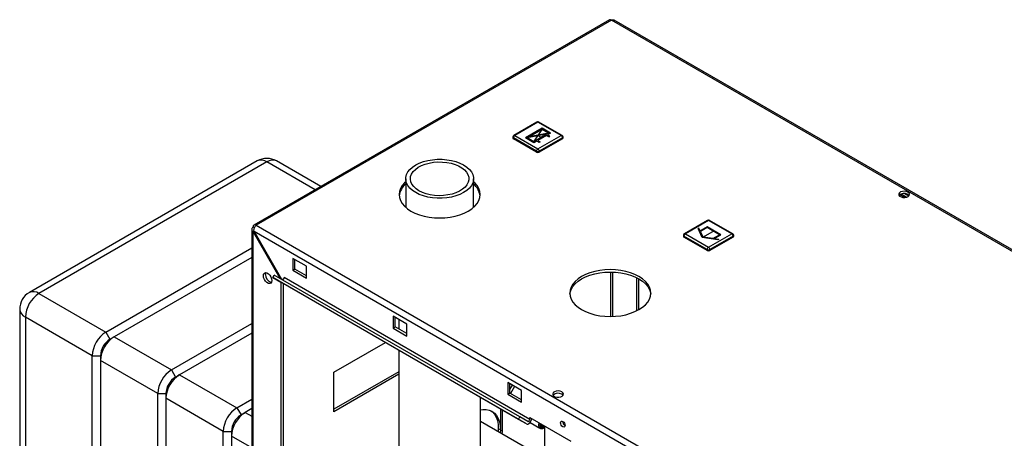
# Paper-space layout 'Blatt2' of a CAD drawing. Units: millimetres. Extents: x 0 to 420, y 0 to 297.
# Drawn here: x 325 to 376, y 132 to 153 of the extents above; entities that cross this region are included whole.
import ezdxf

# ---------------------------------------------------------------- set-up
doc = ezdxf.new("R2010")
doc.units = ezdxf.units.MM
doc.header["$PDSIZE"] = -1
doc.linetypes.add('CENTERX2', pattern=[20.32, 12.7, -2.54, 2.54, -2.54])

psp = doc.layouts.new('Blatt2')

# ---------------------------------------------------------------- linework, layer by layer
at = {"color": 7, "linetype": 'Continuous', "lineweight": 30}
for p, q in [((355.653, 153.481), (337.24, 142.851)), ((355.768, 153.47), (337.355, 142.84)), ((394.334, 131.206), (355.768, 153.47)), ((394.424, 131.232), (355.908, 153.467)), ((351.9, 148.188), (350.698, 147.494)), ((351.95, 148.183), (350.748, 147.49)), ((353.152, 147.49), (351.95, 148.183)), ((353.202, 147.494), (352, 148.188)), ((350.648, 147.408), (350.648, 147.367)), ((350.748, 147.49), (351.95, 146.796)), ((351.95, 146.796), (353.152, 147.49)), ((353.252, 147.367), (353.252, 147.408)), ((351.879, 146.673), (350.677, 147.367)), ((350.677, 147.367), (350.677, 147.326)), ((351.879, 146.632), (350.677, 147.326)), ((353.223, 147.367), (352.021, 146.673)), ((353.223, 147.326), (352.021, 146.632)), ((353.223, 147.367), (353.223, 147.326)), ((351.879, 146.673), (351.879, 146.632)), ((352.021, 146.673), (352.021, 146.632)), ((337.414, 146.173), (325.605, 139.356)), ((337.914, 146.124), (326.105, 139.307)), ((340.704, 144.851), (338.414, 146.173)), ((345.104, 145.249), (345.104, 143.766)), ((348.614, 143.766), (348.614, 145.249)), ((370.949, 144.282), (370.703, 144.423)), ((370.706, 144.337), (370.706, 144.425)), ((370.78, 144.46), (371.056, 144.301)), ((370.959, 144.48), (371.162, 144.363)), ((337.355, 142.84), (375.921, 120.577)), ((360.739, 143.094), (359.537, 142.4)), ((360.789, 143.089), (359.587, 142.395)), ((361.991, 142.395), (360.789, 143.089)), ((362.041, 142.4), (360.839, 143.094)), ((337.125, 142.623), (337.125, 123.651)), ((337.267, 142.703), (337.193, 142.746)), ((337.193, 142.501), (337.243, 142.529)), ((337.193, 123.557), (337.193, 142.501)), ((337.193, 142.501), (338.58, 140.097)), ((337.243, 142.529), (375.708, 120.324)), ((338.68, 140.04), (337.243, 142.529)), ((359.487, 142.313), (359.487, 142.273)), ((359.587, 142.395), (360.789, 141.701)), ((360.789, 141.701), (361.991, 142.395)), ((362.091, 142.273), (362.091, 142.313)), ((360.718, 141.579), (359.516, 142.273)), ((359.516, 142.273), (359.516, 142.232)), ((360.718, 141.538), (359.516, 142.232)), ((362.062, 142.273), (360.86, 141.579)), ((362.062, 142.232), (360.86, 141.538)), ((362.062, 142.273), (362.062, 142.232)), ((329.57, 137.307), (337.125, 141.668)), ((360.718, 141.579), (360.718, 141.538)), ((360.86, 141.579), (360.86, 141.538)), ((337.125, 141.178), (329.994, 137.062)), ((339.965, 140.717), (339.257, 141.126)), ((339.257, 141.126), (339.257, 140.513)), ((339.364, 140.574), (339.364, 141.064)), ((338.216, 140.134), (338.291, 140.264)), ((351.019, 132.916), (338.291, 140.264)), ((339.257, 140.513), (339.364, 140.574)), ((339.257, 140.513), (339.965, 140.105)), ((339.965, 140.227), (339.364, 140.574)), ((339.965, 140.105), (339.965, 140.717)), ((350.944, 132.787), (338.216, 140.134)), ((338.216, 140.134), (338.626, 139.897)), ((351.354, 132.55), (338.626, 139.897)), ((338.656, 122.712), (338.656, 139.88)), ((338.763, 122.774), (338.763, 139.819)), ((351.526, 132.782), (338.798, 140.129)), ((357.077, 138.415), (357.077, 140.121)), ((357.183, 138.472), (357.183, 140.064)), ((326.105, 139.307), (329.57, 137.307)), ((325.105, 138.49), (325.105, 91.213)), ((328.863, 136.082), (325.398, 138.082)), ((325.398, 138.082), (325.398, 90.804)), ((332.964, 135.347), (337.125, 137.75)), ((345.162, 137.717), (344.455, 138.125)), ((344.455, 138.125), (344.455, 137.513)), ((344.561, 137.574), (344.561, 138.064)), ((344.739, 137.961), (344.739, 137.471)), ((345.162, 137.105), (345.162, 137.717)), ((329.57, 137.307), (329.782, 136.939)), ((337.125, 137.26), (333.388, 135.102)), ((344.455, 137.513), (344.561, 137.574)), ((344.455, 137.513), (345.162, 137.105)), ((345.162, 137.227), (344.561, 137.574)), ((329.782, 136.939), (329.994, 137.062)), ((329.994, 137.062), (332.964, 135.347)), ((341.379, 135.225), (344.049, 136.767)), ((344.739, 136.369), (344.739, 129.299)), ((328.863, 136.082), (329.287, 136.082)), ((328.863, 88.804), (328.863, 136.082)), ((329.287, 136.082), (329.287, 135.837)), ((332.257, 134.123), (329.287, 135.837)), ((329.287, 135.837), (329.287, 88.559)), ((332.964, 135.347), (333.176, 134.98)), ((344.739, 135.246), (341.379, 133.307)), ((341.379, 133.184), (341.379, 135.225)), ((333.176, 134.98), (333.388, 135.102)), ((333.388, 135.102), (336.358, 133.388)), ((344.739, 135.124), (341.379, 133.184)), ((351.102, 134.288), (350.394, 134.696)), ((350.394, 134.696), (350.394, 134.084)), ((350.394, 134.084), (350.5, 134.145)), ((350.5, 134.145), (350.5, 134.635)), ((350.5, 134.326), (350.634, 134.558)), ((351.102, 133.798), (350.5, 134.145)), ((350.74, 134.497), (350.528, 134.129)), ((351.102, 133.676), (351.102, 134.288)), ((332.257, 134.123), (332.681, 134.123)), ((332.257, 86.845), (332.257, 134.123)), ((332.681, 134.123), (332.681, 133.878)), ((335.651, 132.163), (332.681, 133.878)), ((332.681, 133.878), (332.681, 86.6)), ((336.358, 133.388), (337.125, 133.831)), ((348.979, 129.299), (348.979, 133.921)), ((350.394, 134.084), (351.102, 133.676)), ((336.358, 133.388), (336.57, 133.021)), ((336.57, 133.021), (336.783, 133.143)), ((337.125, 133.341), (336.783, 133.143)), ((350.005, 133.328), (350.005, 132.244)), ((350.112, 132.183), (350.112, 133.267)), ((352.286, 130.766), (348.979, 132.675)), ((350.944, 132.787), (351.019, 132.916)), ((351.354, 132.55), (350.944, 132.787)), ((351.429, 132.68), (351.019, 132.916)), ((351.526, 132.782), (351.526, 132.88)), ((351.526, 132.88), (353.647, 131.655)), ((351.544, 132.626), (352.058, 132.329)), ((335.651, 132.163), (336.075, 132.163)), ((335.651, 84.886), (335.651, 132.163)), ((336.075, 132.163), (336.075, 131.918)), ((350.005, 132.244), (349.899, 132.305)), ((349.899, 132.305), (349.899, 132.144)), ((350.005, 132.244), (349.999, 132.086)), ((350.005, 132.244), (350.112, 132.183)), ((350.106, 132.025), (350.112, 132.183)), ((352.197, 132.484), (352.198, 132.485)), ((352.286, 132.441), (352.286, 70.424)), ((336.075, 131.918), (336.075, 84.641))]:
    psp.add_line(p, q, dxfattribs=at)
at = {"color": 7, "linetype": 'Continuous'}
for p, q in [((352.162, 147.865), (351.3, 147.367)), ((352.399, 147.553), (351.402, 147.365)), ((352.162, 147.808), (351.501, 147.426)), ((352.498, 147.614), (351.501, 147.426)), ((352.399, 147.553), (351.738, 147.171)), ((352.399, 147.496), (351.939, 147.23)), ((352.601, 147.612), (352.162, 147.865)), ((352.498, 147.614), (352.162, 147.808)), ((352.399, 147.496), (352.526, 147.422)), ((352.601, 147.612), (352.449, 147.524)), ((352.576, 147.451), (352.449, 147.524)), ((352.526, 147.422), (352.576, 147.451)), ((351.738, 147.114), (351.3, 147.367)), ((351.738, 147.171), (351.402, 147.365)), ((351.89, 147.202), (351.738, 147.114)), ((352.017, 147.128), (351.89, 147.202)), ((351.939, 147.23), (352.067, 147.157)), ((352.067, 147.157), (352.017, 147.128)), ((360.289, 142.699), (360.249, 142.675)), ((360.465, 142.208), (360.249, 142.675)), ((360.357, 142.554), (360.289, 142.699)), ((360.718, 142.763), (360.357, 142.554)), ((360.718, 142.722), (360.372, 142.522)), ((360.506, 142.232), (360.372, 142.522)), ((361.425, 142.354), (360.718, 142.763)), ((361.355, 142.354), (360.718, 142.722)), ((361.008, 142.154), (361.355, 142.354)), ((361.064, 142.146), (361.425, 142.354)), ((361.274, 142.083), (360.465, 142.208)), ((361.008, 142.154), (360.506, 142.232)), ((361.315, 142.107), (361.064, 142.146)), ((361.315, 142.107), (361.274, 142.083))]:
    psp.add_line(p, q, dxfattribs=at)
at = {"color": 7, "linetype": 'CENTERX2'}
for p, q in [((352.601, 147.612), (351.3, 147.367)), ((351.738, 147.171), (352.162, 147.808)), ((351.95, 147.49), (352.169, 147.363)), ((361.072, 142.558), (360.506, 142.232))]:
    psp.add_line(p, q, dxfattribs=at)
at = {"color": 1, "linetype": 'Continuous', "lineweight": 30}
for p, q in [((340.412, 144.682), (337.914, 146.124)), ((355.712, 140.419), (355.712, 138.117)), ((355.825, 138.119), (355.825, 140.417)), ((336.783, 133.143), (337.125, 132.945)), ((337.125, 131.312), (336.075, 131.918))]:
    psp.add_line(p, q, dxfattribs=at)
at = {"color": 7, "linetype": 'Continuous', "lineweight": 30, "flags": 128}
for points in [[(345.618, 144.532), (345.454, 144.641), (345.319, 144.763), (345.215, 144.895), (345.144, 145.033), (345.108, 145.176), (345.108, 145.321), (345.144, 145.464), (345.215, 145.603), (345.319, 145.734), (345.454, 145.856), (345.618, 145.965), (345.807, 146.06), (346.018, 146.138), (346.246, 146.198), (346.486, 146.239), (346.734, 146.259), (346.984, 146.259), (347.232, 146.239), (347.472, 146.198), (347.7, 146.138), (347.911, 146.06), (348.1, 145.965), (348.264, 145.856), (348.399, 145.734), (348.503, 145.603), (348.574, 145.464), (348.609, 145.321), (348.609, 145.176), (348.574, 145.033), (348.503, 144.895), (348.399, 144.763), (348.264, 144.641), (348.1, 144.532), (347.911, 144.438), (347.7, 144.359), (347.472, 144.299), (347.232, 144.259), (346.984, 144.238), (346.734, 144.238), (346.486, 144.259), (346.246, 144.299), (346.018, 144.359), (345.807, 144.438), (345.618, 144.532)], [(345.788, 144.63), (345.637, 144.732), (345.515, 144.846), (345.424, 144.969), (345.367, 145.099), (345.345, 145.232), (345.358, 145.365), (345.406, 145.496), (345.489, 145.621), (345.604, 145.738), (345.748, 145.843), (345.918, 145.934), (346.11, 146.009), (346.32, 146.066), (346.542, 146.104), (346.772, 146.121), (347.004, 146.119), (347.232, 146.096), (347.452, 146.053), (347.658, 145.991), (347.845, 145.912), (348.009, 145.818), (348.146, 145.71), (348.252, 145.591), (348.327, 145.464), (348.366, 145.332), (348.371, 145.198), (348.34, 145.066), (348.274, 144.937), (348.175, 144.816), (348.046, 144.705), (347.888, 144.607), (347.706, 144.524), (347.505, 144.458), (347.288, 144.41), (347.061, 144.382), (346.83, 144.374), (346.599, 144.387), (346.374, 144.42), (346.161, 144.473), (345.964, 144.543), (345.788, 144.63)], [(345.104, 145.098), (345.04, 145.038), (344.919, 144.896), (344.83, 144.746), (344.777, 144.59), (344.759, 144.432), (344.777, 144.274), (344.83, 144.118), (344.919, 143.968), (345.04, 143.826), (345.193, 143.694), (345.374, 143.575), (345.58, 143.47), (345.809, 143.382), (346.055, 143.312), (346.315, 143.261), (346.585, 143.23), (346.859, 143.22), (347.133, 143.23), (347.402, 143.261), (347.663, 143.312), (347.909, 143.382), (348.137, 143.47), (348.344, 143.575), (348.525, 143.694), (348.678, 143.826), (348.799, 143.968), (348.887, 144.118), (348.941, 144.274), (348.959, 144.432), (348.941, 144.59), (348.887, 144.746), (348.799, 144.896), (348.678, 145.038), (348.614, 145.098)], [(371.116, 144.557), (371.031, 144.59), (370.931, 144.604), (370.829, 144.596), (370.739, 144.567), (370.674, 144.521), (370.641, 144.465), (370.646, 144.405), (370.687, 144.351), (370.76, 144.309), (370.854, 144.285), (370.957, 144.282), (371.054, 144.301), (371.134, 144.339), (371.184, 144.391), (371.198, 144.45), (371.174, 144.508), (371.116, 144.557)], [(371.116, 144.434), (371.174, 144.385), (371.177, 144.381)], [(337.73, 140.231), (337.743, 140.31), (337.781, 140.364), (337.84, 140.387), (337.911, 140.376), (337.987, 140.332), (338.059, 140.261), (338.117, 140.17), (338.155, 140.072), (338.169, 139.978), (338.155, 139.899), (338.117, 139.845), (338.059, 139.822), (337.987, 139.833), (337.911, 139.877), (337.84, 139.949), (337.781, 140.039), (337.743, 140.137), (337.73, 140.231)], [(337.836, 140.292), (337.849, 140.371), (337.857, 140.388)], [(357.183, 140.187), (356.976, 140.291), (356.748, 140.379), (356.501, 140.45), (356.241, 140.5), (355.972, 140.531), (355.698, 140.542), (355.424, 140.531), (355.154, 140.5), (354.894, 140.45), (354.648, 140.379), (354.419, 140.291), (354.213, 140.187), (354.032, 140.067), (353.879, 139.936), (353.758, 139.793), (353.669, 139.643), (353.616, 139.488), (353.598, 139.329), (353.616, 139.171), (353.669, 139.016), (353.758, 138.866), (353.879, 138.723), (354.032, 138.591), (354.213, 138.472), (354.419, 138.368), (354.648, 138.28), (354.894, 138.209), (355.154, 138.158), (355.424, 138.128), (355.698, 138.117), (355.972, 138.128), (356.241, 138.158), (356.501, 138.209), (356.748, 138.28), (356.976, 138.368), (357.183, 138.472), (357.364, 138.591), (357.516, 138.723), (357.638, 138.866), (357.726, 139.016), (357.78, 139.171), (357.798, 139.329), (357.78, 139.488), (357.726, 139.643), (357.638, 139.793), (357.516, 139.936), (357.364, 140.067), (357.183, 140.187)], [(353.6, 139.268), (353.616, 139.365), (353.669, 139.521), (353.758, 139.671), (353.879, 139.813), (354.032, 139.945), (354.213, 140.064), (354.419, 140.169), (354.648, 140.257), (354.894, 140.327), (355.154, 140.378), (355.424, 140.409), (355.698, 140.419), (355.972, 140.409), (356.241, 140.378), (356.501, 140.327), (356.748, 140.257), (356.976, 140.169), (357.183, 140.064)], [(338.798, 140.129), (338.795, 140.109), (338.788, 140.088), (338.777, 140.067), (338.763, 140.049), (338.747, 140.035), (338.73, 140.026), (338.715, 140.024), (338.703, 140.026)], [(357.183, 140.064), (357.364, 139.945), (357.516, 139.813), (357.638, 139.671), (357.726, 139.521), (357.78, 139.365), (357.795, 139.268)], [(353.191, 134.209), (353.106, 134.242), (353.006, 134.256), (352.904, 134.248), (352.814, 134.219), (352.748, 134.173), (352.716, 134.117), (352.72, 134.057), (352.762, 134.003), (352.835, 133.961), (352.929, 133.937), (353.032, 133.934), (353.129, 133.953), (353.208, 133.991), (353.259, 134.043), (353.273, 134.102), (353.249, 134.16), (353.191, 134.209)], [(353.191, 134.086), (353.249, 134.037), (353.252, 134.033)], [(348.979, 133.283), (349.089, 133.299), (349.263, 133.301), (349.425, 133.269), (349.571, 133.206), (349.699, 133.111), (349.807, 132.987), (349.892, 132.835), (349.955, 132.659), (349.993, 132.461), (350.005, 132.244)], [(349.516, 133.234), (349.593, 133.172), (349.7, 133.048), (349.786, 132.896), (349.849, 132.72), (349.887, 132.522), (349.899, 132.305)], [(351.354, 132.55), (351.393, 132.539), (351.437, 132.546), (351.485, 132.571), (351.531, 132.611), (351.572, 132.663), (351.604, 132.723), (351.625, 132.784), (351.631, 132.819)], [(351.429, 132.68), (351.443, 132.676), (351.458, 132.679), (351.475, 132.687), (351.491, 132.701), (351.505, 132.719), (351.516, 132.74), (351.523, 132.761), (351.526, 132.782)], [(353.241, 132.404), (353.195, 132.441), (353.156, 132.494), (353.129, 132.554), (353.12, 132.612), (353.129, 132.66), (353.156, 132.69), (353.195, 132.698), (353.241, 132.682), (353.287, 132.645), (353.326, 132.592), (353.352, 132.532), (353.361, 132.474), (353.352, 132.426), (353.326, 132.396), (353.287, 132.388), (353.241, 132.404)], [(352.124, 132.457), (352.098, 132.5), (352.092, 132.529)]]:
    psp.add_lwpolyline(points, dxfattribs=at)
at = {"color": 1, "linetype": 'Continuous', "lineweight": 30, "flags": 128}
psp.add_lwpolyline([(352.066, 132.568), (352.056, 132.493), (352.068, 132.415), (352.104, 132.362), (352.16, 132.339), (352.228, 132.348), (352.286, 132.378)], dxfattribs=at)
at = {"color": 7, "linetype": 'Continuous', "lineweight": 30}
for centre, radius, start, end in [((355.701, 153.376), 0.116, 54.3824, 114.3071), ((351.95, 148.102), 0.1, 60.0027, 119.9973), ((350.748, 147.408), 0.1, 119.9973, 180), ((350.831, 147.36), 0.154, 122.6055, 177.3945), ((353.069, 147.36), 0.154, 2.6055, 57.3945), ((353.152, 147.408), 0.1, 0, 60.0027), ((350.698, 147.372), 0.0503, 185.6948, 245.6253), ((353.202, 147.372), 0.0503, 294.3747, 354.3052), ((352.033, 146.666), 0.154, 122.6055, 177.3945), ((351.95, 146.81), 0.154, 242.6097, 297.3903), ((351.95, 146.769), 0.154, 242.6097, 297.3903), ((351.867, 146.666), 0.154, 2.6055, 57.3945), ((337.914, 145.307), 1, 60.0027, 119.9973), ((345.7, 144.238), 0.948, 128.9823, 171.9744), ((348.035, 144.248), 0.929, 7.5738, 51.4695), ((370.921, 144.117), 0.372, 58.3723, 134.522), ((337.292, 142.762), 0.1, 50.7967, 189.214), ((360.789, 143.007), 0.1, 60.0027, 119.9973), ((359.587, 142.313), 0.1, 119.9973, 180), ((359.67, 142.266), 0.154, 122.6055, 177.3945), ((361.908, 142.266), 0.154, 2.6055, 57.3945), ((361.991, 142.313), 0.1, 0, 60.0027), ((359.537, 142.278), 0.0503, 185.6948, 245.6253), ((362.041, 142.278), 0.0503, 294.3747, 354.3052), ((360.872, 141.572), 0.154, 122.6055, 177.3945), ((360.789, 141.715), 0.154, 242.6097, 297.3903), ((360.789, 141.674), 0.154, 242.6097, 297.3903), ((360.706, 141.572), 0.154, 2.6055, 57.3945), ((338.248, 140.282), 0.412, 178.5915, 255.9909), ((326.105, 138.49), 1, 119.9973, 180), ((326.933, 138.012), 1.537, 122.6055, 177.3945), ((330.398, 136.012), 1.537, 122.6055, 177.3945), ((330.822, 135.767), 1.537, 122.6055, 177.3945), ((330.362, 136.033), 1.076, 122.6055, 177.3945), ((333.792, 134.053), 1.537, 122.6055, 177.3945), ((334.217, 133.808), 1.537, 122.6055, 177.3945), ((333.756, 134.074), 1.076, 122.6055, 177.3945), ((352.996, 133.77), 0.371, 58.2893, 134.9519), ((337.186, 132.093), 1.537, 122.6055, 177.3945), ((337.611, 131.848), 1.537, 122.6055, 177.3945), ((337.15, 132.114), 1.076, 122.6055, 177.3945), ((353.468, 132.674), 0.241, 176.59, 243.4046), ((352.262, 132.514), 0.171, 167.4354, 220.2792), ((352.131, 132.594), 0.128, 262.8833, 304.5163), ((352.179, 132.549), 0.107, 239.1865, 307.8976), ((352.198, 132.518), 0.133, 239.7686, 311.4397)]:
    psp.add_arc(centre, radius, start, end, dxfattribs=at)
at = {"color": 1, "linetype": 'Continuous', "lineweight": 30}
for centre, radius, start, end in [((351.921, 148.143), 0.0503, 54.3824, 114.3071), ((351.979, 148.143), 0.0503, 65.6929, 125.6176), ((350.698, 147.413), 0.0503, 185.6948, 245.6253), ((350.719, 147.449), 0.0503, 54.3824, 114.3071), ((353.181, 147.449), 0.0503, 65.6929, 125.6176), ((353.202, 147.413), 0.0503, 294.3747, 354.3052), ((337.621, 145.715), 0.503, 54.3824, 114.3071), ((338.207, 145.715), 0.503, 65.6929, 125.6176), ((360.76, 143.048), 0.0503, 54.3824, 114.3071), ((360.818, 143.048), 0.0503, 65.6929, 125.6176), ((359.537, 142.318), 0.0503, 185.6948, 245.6253), ((359.558, 142.354), 0.0503, 54.3824, 114.3071), ((362.02, 142.354), 0.0503, 65.6929, 125.6176), ((362.041, 142.318), 0.0503, 294.3747, 354.3052), ((325.812, 138.898), 0.503, 54.3824, 114.3071), ((325.606, 138.54), 0.503, 185.6948, 245.6253), ((352.218, 132.505), 0.237, 155.1054, 228.2162)]:
    psp.add_arc(centre, radius, start, end, dxfattribs=at)
at = {"color": 7, "linetype": 'Continuous', "lineweight": 30}
for points, knots in [([(355.768, 153.47), (355.79, 153.476), (355.833, 153.488), (355.881, 153.484), (355.902, 153.468), (355.907, 153.464)], [0, 0, 0, 0, 0.4184141, 0.8562765, 1, 1, 1, 1]), ([(337.243, 142.529), (337.241, 142.553), (337.237, 142.601), (337.254, 142.68), (337.286, 142.754), (337.322, 142.808), (337.346, 142.831), (337.355, 142.84)], [0, 0, 0, 0, 0.209052, 0.427821, 0.646592, 0.865364, 1, 1, 1, 1]), ([(337.193, 142.746), (337.177, 142.731), (337.144, 142.7), (337.122, 142.643), (337.127, 142.584), (337.154, 142.535), (337.182, 142.51), (337.193, 142.501)], [0, 0, 0, 0, 0.209052, 0.427821, 0.646592, 0.865364, 1, 1, 1, 1]), ([(352.062, 132.331), (352.075, 132.324), (352.107, 132.305), (352.172, 132.308), (352.235, 132.327), (352.272, 132.355), (352.286, 132.365)], [0, 0, 0, 0, 0.196621, 0.500597, 0.814201, 1, 1, 1, 1])]:
    psp.add_open_spline(points, degree=3, knots=knots, dxfattribs=at)
at = {"color": 7, "linetype": 'Continuous'}
psp.add_point((351.95, 147.49), dxfattribs=at)

doc.saveas('drawing.dxf')
